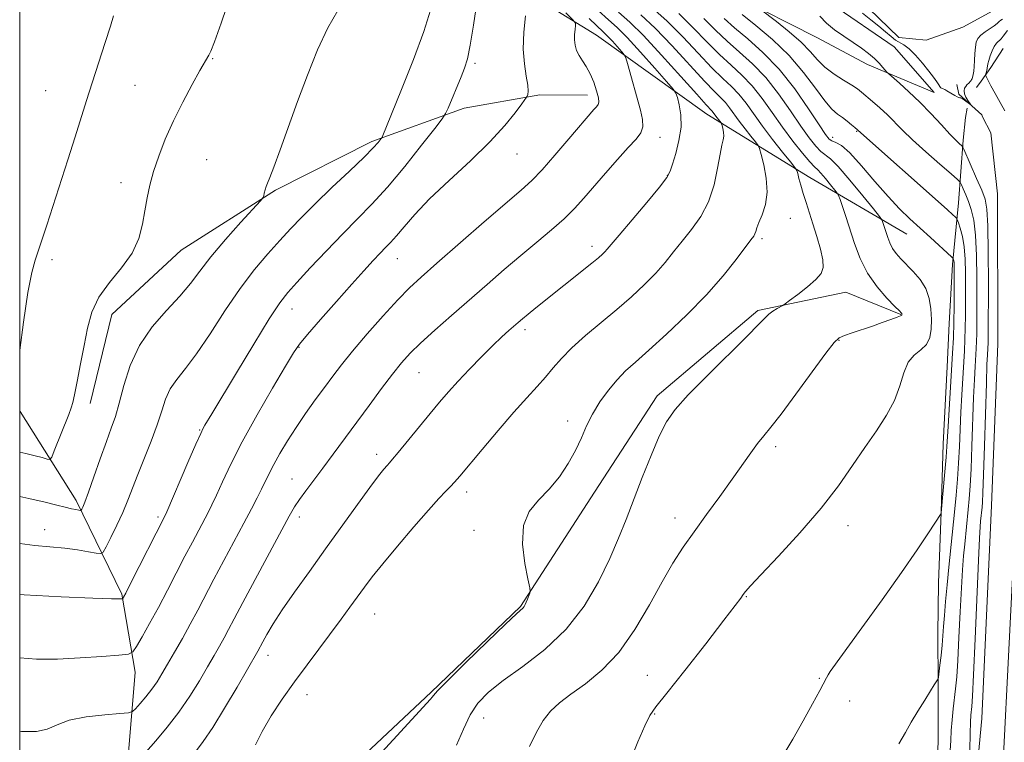
# Model space of a CAD drawing. Extents: x 2114800 to 2117700, y 339800 to 342700.
# Drawn here: x 2115000 to 2115217, y 340649 to 340808 of the extents above; entities that cross this region are included whole.
import ezdxf

# ---------------------------------------------------------------- set-up
doc = ezdxf.new("R2010")
doc.units = 0
doc.header["$MEASUREMENT"] = 0
doc.linetypes.add('rvrstm', pattern=[117.1, 50, -3.9, 0.5, -3.9, 0.5, -3.9, 0.5, -3.9, 50])
for name, color, linetype, lineweight in [('32000', 7, 'Continuous', 0), ('DTM HARD BREAKLINE', 7, 'Continuous', 0), ('DTM SPOT ELEVATION', 2, 'Continuous', 13), ('INDEX CONTOUR', 41, 'Continuous', 13), ('INTERMEDIATE CONTOUR', 44, 'Continuous', 0), ('STREAM - RIVER SINGLE LINE', 142, 'rvrstm', 0)]:
    doc.layers.add(name, color=color, linetype=linetype, lineweight=lineweight)

msp = doc.modelspace()

# ---------------------------------------------------------------- linework, layer by layer
at = {"layer": '32000', "flags": 128}
msp.add_lwpolyline([(2115000, 340000), (2117500, 340000), (2117500, 342500), (2115000, 342500), (2115000, 340000)], dxfattribs=at)
at = {"layer": 'DTM HARD BREAKLINE'}
for points in [[(2115195.68, 340760.98, 902.85), (2115174.24, 340773.46, 907.31), (2115151.54, 340787.44, 912.78), (2115127.2, 340804.88, 917.14), (2115103.29, 340819.69, 921.71), (2115077.69, 340840.55, 923.3), (2115051.63, 340867.41, 926.15), (2115031.25, 340883.64, 923.05), (2115000, 340901.612, 921.593)], [(2115158.11, 340813.44, 898.53), (2115175.82, 340804.33, 896.54), (2115187.03, 340798.41, 896.41), (2115201.72, 340792.22, 895.01), (2115192.87, 340802.3, 895.15), (2115179.15, 340811.71, 895.26)], [(2115000, 340366.604, 903.291), (2115014.74, 340379.97, 902.99), (2115057.69, 340419.12, 902.38), (2115117.9, 340474.87, 901.75), (2115174.64, 340526.91, 901.09), (2115204.5, 340558.45, 900.44), (2115210.84, 340581.62, 899.05), (2115213.18, 340600.73, 897.86), (2115213.16, 340613.51, 897.25), (2115216.81, 340643.05, 895.06), (2115219.61, 340698.35, 895.68), (2115221.91, 340741.92, 895.57), (2115221.9, 340783.44, 896.54), (2115219.34, 340804.66, 897.55), (2115233.7, 340805.43, 897.57), (2115235.35, 340760.26, 896.23), (2115235.02, 340711.77, 894.96), (2115234.18, 340673.43, 895.03), (2115233.35, 340637.51, 895.24), (2115235.62, 340616.83, 896.16), (2115241.83, 340608.52, 896.04), (2115249.31, 340605.89, 895.63), (2115258.06, 340604.34, 895.84), (2115266.09, 340605.1, 895.73)], [(2115216.94, 340801.94, 897.11), (2115214.2, 340797.75, 896.49), (2115212.07, 340794.7, 895.61), (2115211.07, 340793.35, 895.6)], [(2115212.24, 340787.3, 894.33), (2115207.14, 340791.85, 893.61), (2115206.706, 340793.982, 892.732)], [(2115015.54, 340723.61, 927.37), (2115020.3, 340743.27, 927.24), (2115035.64, 340757.41, 927.22), (2115056.41, 340770.71, 925.82), (2115077.67, 340781.38, 924.31), (2115098.01, 340788.75, 921.4), (2115114.75, 340791.69, 919.7), (2115125.21, 340791.67, 918.57)], [(2115208.98, 340788.78, 895.77), (2115208.64, 340786.72, 895.62), (2115208.11, 340781.7, 895.63), (2115207.05, 340767.86, 899.22), (2115205.74, 340754.28, 902.31), (2115205.01, 340741.25, 902.9), (2115204.6, 340731.68, 902.79), (2115203.71, 340714.71, 902.61), (2115203.27, 340699.64, 902.01), (2115202.64, 340684, 901.3), (2115202.54, 340672.75, 900.64), (2115202.6, 340661.62, 899.92), (2115202.58, 340650.09, 899.28), (2115202.35, 340638.41, 898.69)], [(2115167.42, 340531.54, 900.12), (2115180.89, 340546.62, 899.39), (2115187.77, 340556.15, 898.77), (2115193.89, 340567.14, 897.93), (2115198.41, 340577.74, 897.8), (2115201.82, 340588.51, 897.83), (2115204.6, 340599.92, 897.55), (2115206.99, 340608.83, 897.33), (2115208.32, 340618.36, 896.74), (2115209.77, 340627.59, 896.43), (2115210.43, 340635.32, 895.57), (2115212.24, 340654.08, 894.76), (2115214.36, 340701.12, 894.61), (2115215.71, 340736.75, 894.34), (2115215.65, 340769.9, 894.45), (2115214.21, 340783.33, 894.45), (2115212.34, 340786.88, 894.34), (2115212.24, 340787.3, 894.33)], [(2115000, 340579.235, 910.69), (2115018.39, 340590.9, 910.69), (2115043.13, 340614.85, 910.71), (2115064.22, 340634.98, 910.6), (2115090.72, 340659.91, 910.16), (2115110.49, 340678.81, 910.12), (2115126.76, 340704.01, 909.22), (2115140.59, 340725.26, 908.48), (2115162.79, 340744.13, 908.28), (2115182.25, 340748.15, 907.31), (2115194.32, 340743.25, 906.08)], [(2115000, 340721.949, 929.851), (2115000.11, 340721.83, 929.84), (2115012.45, 340702.22, 926.47), (2115022.52, 340681.53, 922.17), (2115025.5, 340664.31, 919.34), (2115023.9, 340645.69, 916.55), (2115017.57, 340629.85, 916.05), (2115006.73, 340615.2, 913.94), (2115000, 340605.256, 913.772)]]:
    msp.add_polyline3d(points, dxfattribs=at)
at = {"layer": 'DTM SPOT ELEVATION'}
for p in [(2115042.58, 340799.7, 927.9), (2115100.4, 340798.67, 921.7), (2115005.75, 340792.64, 931.1), (2115025.44, 340793.82, 928.9), (2115184.6, 340783.67, 900.1), (2115141.24, 340782.31, 915.4), (2115179.33, 340782.32, 901.4), (2115041.25, 340777.39, 927.1), (2115109.72, 340778.65, 919.2), (2115022.35, 340772.33, 928.5), (2115142.82, 340773.94, 914.1), (2115169.98, 340764.46, 909.2), (2115163.71, 340759.99, 909.7), (2115126.26, 340758.28, 914.5), (2115007.11, 340755.36, 929.6), (2115083.32, 340755.58, 919.2), (2115060.03, 340744.45, 921.3), (2115111.44, 340739.92, 913.6), (2115061.61, 340736.02, 919.9), (2115180.68, 340737.54, 905.9), (2115088.05, 340730.37, 915.1), (2115120.87, 340719.75, 910.5), (2115039.69, 340717.72, 922.1), (2115166.77, 340714.06, 905.6), (2115078.73, 340712.42, 914.5), (2115060.08, 340706.95, 916.8), (2115098.59, 340704.05, 911.5), (2115030.53, 340698.53, 922.3), (2115061.67, 340698.57, 915.5), (2115144.53, 340698.35, 906.6), (2115182.73, 340696.66, 903.4), (2115005.5, 340695.75, 924.7), (2115100.19, 340695.58, 910.4), (2115160.29, 340681.01, 903.9), (2115078.32, 340677.12, 911.1), (2115054.76, 340668.02, 913.4), (2115138.44, 340663.58, 904.9), (2115176.37, 340662.96, 902.1), (2115063.38, 340659.33, 911.3), (2115183.03, 340657.97, 901.5), (2115140.03, 340655.1, 903.9), (2115102.33, 340654.2, 907.1)]:
    msp.add_point(p, dxfattribs=at)
at = {"layer": 'INDEX CONTOUR'}
for points in [[(2115070.814, 340636.829, 910), (2115090.633, 340658.341, 910), (2115090.98, 340658.764, 910), (2115091.248, 340659.151, 910), (2115092.16, 340660.185, 910), (2115094.426, 340662.506, 910), (2115098.415, 340666.434, 910), (2115103.118, 340670.997, 910), (2115107.187, 340674.9, 910), (2115109.603, 340677.175, 910), (2115111.058, 340678.525, 910), (2115111.286, 340678.828, 910), (2115111.499, 340679.223, 910), (2115111.732, 340679.756, 910), (2115112.005, 340680.44, 910), (2115112.491, 340681.721, 910), (2115112.588, 340682.137, 910), (2115112.482, 340682.957, 910), (2115112.082, 340684.881, 910), (2115111.404, 340688.33, 910), (2115110.892, 340692.588, 910), (2115111.095, 340696.657, 910), (2115112.39, 340699.797, 910), (2115114.458, 340702.293, 910), (2115116.81, 340704.689, 910), (2115119.025, 340707.401, 910), (2115120.972, 340710.332, 910), (2115122.593, 340713.257, 910), (2115123.882, 340716.01, 910), (2115125.048, 340718.646, 910), (2115126.352, 340721.278, 910), (2115127.984, 340723.967, 910), (2115129.84, 340726.563, 910), (2115131.745, 340728.86, 910), (2115133.624, 340730.782, 910), (2115135.814, 340732.758, 910), (2115138.752, 340735.341, 910), (2115142.695, 340738.913, 910), (2115147.168, 340743.164, 910), (2115151.516, 340747.609, 910), (2115155.187, 340751.794, 910), (2115158.049, 340755.388, 910), (2115161.287, 340759.707, 910), (2115161.899, 340760.555, 910), (2115162.173, 340761.052, 910), (2115162.351, 340761.58, 910), (2115162.594, 340762.351, 910), (2115163.041, 340763.532, 910), (2115163.751, 340765.255, 910), (2115164.465, 340767.505, 910), (2115164.84, 340770.23, 910), (2115164.647, 340773.297, 910), (2115164.104, 340776.248, 910), (2115163.541, 340778.545, 910), (2115163.185, 340779.841, 910), (2115162.859, 340780.558, 910), (2115162.285, 340781.311, 910), (2115161.273, 340782.565, 910), (2115159.987, 340784.189, 910), (2115158.681, 340785.904, 910), (2115156.575, 340788.843, 910), (2115155.656, 340790.004, 910), (2115154.659, 340791.045, 910), (2115153.241, 340792.438, 910), (2115151.007, 340794.757, 910), (2115143.911, 340802.508, 910), (2115140.178, 340806.403, 910), (2115137.025, 340809.364, 910)], [(2115193.918, 340648.51, 900), (2115195.345, 340651.028, 900), (2115196.652, 340653.258, 900), (2115198.124, 340655.711, 900), (2115199.618, 340658.164, 900), (2115200.878, 340660.207, 900), (2115201.715, 340661.536, 900), (2115202.429, 340662.62, 900), (2115202.551, 340662.835, 900), (2115202.637, 340663.236, 900), (2115202.972, 340665.848, 900), (2115203.228, 340668.007, 900), (2115203.462, 340670.248, 900), (2115203.628, 340672.3, 900), (2115203.769, 340674.385, 900), (2115203.949, 340676.848, 900), (2115204.216, 340679.945, 900), (2115204.561, 340683.569, 900), (2115204.958, 340687.518, 900), (2115206.205, 340699.629, 900), (2115206.557, 340703.338, 900), (2115206.852, 340706.907, 900), (2115207.086, 340710.469, 900), (2115207.262, 340714.132, 900), (2115207.574, 340721.716, 900), (2115207.774, 340725.544, 900), (2115208.368, 340735.234, 900), (2115208.492, 340737.722, 900), (2115208.573, 340740.243, 900), (2115208.615, 340743.038, 900), (2115208.631, 340746.07, 900), (2115208.634, 340749.232, 900), (2115208.627, 340752.407, 900), (2115208.548, 340755.445, 900), (2115208.326, 340758.186, 900), (2115207.923, 340760.487, 900), (2115207.447, 340762.278, 900), (2115207.042, 340763.505, 900), (2115206.802, 340764.169, 900), (2115206.627, 340764.494, 900), (2115206.367, 340764.757, 900), (2115205.816, 340765.262, 900), (2115204.54, 340766.413, 900), (2115184.182, 340784.492, 900), (2115183.464, 340785.11, 900), (2115182.531, 340785.882, 900), (2115181.491, 340786.678, 900), (2115180.406, 340787.46, 900), (2115179.154, 340788.552, 900), (2115177.569, 340790.368, 900), (2115175.505, 340793.177, 900), (2115172.903, 340796.67, 900), (2115169.723, 340800.391, 900), (2115166.039, 340803.923, 900), (2115162.368, 340807.007, 900), (2115159.341, 340809.421, 900)], [(2115000, 340735.345, 930), (2115000.835, 340741.559, 930), (2115001.815, 340748.088, 930), (2115002.654, 340752.473, 930), (2115003.399, 340755.241, 930), (2115004.98, 340759.87, 930), (2115006, 340762.989, 930), (2115010.627, 340777.389, 930), (2115012.239, 340782.453, 930), (2115014.757, 340790.446, 930), (2115016.009, 340794.363, 930), (2115018.889, 340803.233, 930), (2115020.025, 340806.869, 930), (2115020.657, 340809.157, 930)], [(2115000, 340667.467, 920), (2115003.686, 340667.193, 920), (2115008.304, 340667.21, 920), (2115013.328, 340667.45, 920), (2115018.146, 340667.784, 920), (2115021.889, 340668.085, 920), (2115023.976, 340668.315, 920), (2115024.978, 340668.804, 920), (2115025.754, 340669.97, 920), (2115026.987, 340672.116, 920), (2115028.665, 340675.089, 920), (2115030.598, 340678.62, 920), (2115032.613, 340682.44, 920), (2115036.454, 340689.885, 920), (2115038.1, 340693.026, 920), (2115041.569, 340699.545, 920), (2115042.415, 340701.245, 920), (2115043.397, 340703.367, 920), (2115044.715, 340706.305, 920), (2115046.554, 340710.211, 920), (2115049.096, 340715.175, 920), (2115052.37, 340721.083, 920), (2115055.791, 340727.004, 920), (2115058.62, 340731.805, 920), (2115060.392, 340734.746, 920), (2115061.725, 340736.675, 920), (2115063.508, 340738.836, 920), (2115066.365, 340742.131, 920), (2115069.843, 340746.089, 920), (2115073.226, 340749.898, 920), (2115075.939, 340752.912, 920), (2115077.989, 340755.142, 920), (2115079.526, 340756.765, 920), (2115080.72, 340757.991, 920), (2115081.817, 340759.145, 920), (2115083.079, 340760.588, 920), (2115084.767, 340762.621, 920), (2115087.132, 340765.332, 920), (2115090.424, 340768.752, 920), (2115094.719, 340772.828, 920), (2115099.41, 340777.182, 920), (2115103.717, 340781.351, 920), (2115107.017, 340784.93, 920), (2115109.307, 340787.749, 920), (2115110.74, 340789.696, 920), (2115111.796, 340791.194, 920), (2115111.929, 340791.432, 920), (2115112.084, 340791.812, 920), (2115112.187, 340792.555, 920), (2115112.096, 340793.851, 920), (2115111.739, 340795.847, 920), (2115111.308, 340798.52, 920), (2115111.067, 340801.804, 920), (2115111.195, 340805.534, 920), (2115111.555, 340809.141, 920)]]:
    msp.add_polyline3d(points, dxfattribs=at)
at = {"layer": 'INTERMEDIATE CONTOUR'}
for points in [[(2115000, 340712.835, 928), (2115001.324, 340712.554, 928), (2115003.4, 340712.063, 928), (2115004.981, 340711.65, 928), (2115006.046, 340711.352, 928), (2115006.639, 340711.265, 928), (2115007.053, 340711.726, 928), (2115007.64, 340713.129, 928), (2115010.81, 340721.156, 928), (2115011.383, 340722.66, 928), (2115011.707, 340723.787, 928), (2115012.062, 340725.495, 928), (2115012.658, 340728.474, 928), (2115013.42, 340732.338, 928), (2115014.202, 340736.435, 928), (2115014.942, 340740.241, 928), (2115015.915, 340743.748, 928), (2115017.482, 340747.076, 928), (2115019.833, 340750.33, 928), (2115022.487, 340753.553, 928), (2115024.792, 340756.77, 928), (2115026.265, 340759.989, 928), (2115027.084, 340763.143, 928), (2115027.593, 340766.147, 928), (2115028.093, 340768.966, 928), (2115028.715, 340771.768, 928), (2115029.548, 340774.776, 928), (2115030.668, 340778.162, 928), (2115032.108, 340781.907, 928), (2115033.891, 340785.945, 928), (2115035.972, 340790.132, 928), (2115038.042, 340794.011, 928), (2115039.729, 340797.051, 928), (2115041.694, 340800.493, 928), (2115042.145, 340801.36, 928), (2115042.96, 340803.376, 928), (2115044.416, 340807.528, 928), (2115046.682, 340814.279, 928)], [(2115000, 340681.423, 922), (2115000.967, 340681.37, 922), (2115009.144, 340680.97, 922), (2115016.14, 340680.657, 922), (2115020.239, 340680.501, 922), (2115021.982, 340680.462, 922), (2115022.471, 340680.477, 922), (2115022.634, 340680.495, 922), (2115022.713, 340680.533, 922), (2115022.773, 340680.624, 922), (2115022.918, 340680.887, 922), (2115023.382, 340681.779, 922), (2115024.438, 340683.845, 922), (2115032.015, 340698.768, 922), (2115032.441, 340699.726, 922), (2115037.116, 340710.589, 922), (2115038.855, 340714.601, 922), (2115039.923, 340717.007, 922), (2115040.483, 340718.172, 922), (2115040.842, 340718.798, 922), (2115042.383, 340721.341, 922), (2115047.786, 340730.337, 922), (2115051.636, 340736.708, 922), (2115055.048, 340742.251, 922), (2115057.361, 340745.789, 922), (2115059.118, 340748.073, 922), (2115061.16, 340750.338, 922), (2115064.101, 340753.509, 922), (2115067.638, 340757.277, 922), (2115071.241, 340761.025, 922), (2115074.526, 340764.336, 922), (2115077.698, 340767.585, 922), (2115081.108, 340771.346, 922), (2115084.933, 340775.929, 922), (2115088.647, 340780.588, 922), (2115091.551, 340784.312, 922), (2115093.169, 340786.424, 922), (2115093.928, 340787.589, 922), (2115094.478, 340788.806, 922), (2115097.35, 340795.654, 922), (2115098.115, 340797.57, 922), (2115098.736, 340799.624, 922), (2115099.36, 340802.638, 922), (2115100.084, 340807.085, 922), (2115100.803, 340812.043, 922)], [(2115000, 340692.726, 924), (2115003.331, 340692.291, 924), (2115009.951, 340691.647, 924), (2115012.758, 340691.281, 924), (2115015.153, 340690.896, 924), (2115016.897, 340690.582, 924), (2115017.868, 340690.468, 924), (2115018.428, 340690.823, 924), (2115019.055, 340691.952, 924), (2115020.103, 340694.03, 924), (2115021.421, 340696.723, 924), (2115022.729, 340699.569, 924), (2115023.833, 340702.235, 924), (2115026.026, 340707.939, 924), (2115028.981, 340715.304, 924), (2115030.326, 340718.913, 924), (2115031.327, 340721.996, 924), (2115032.189, 340724.589, 924), (2115033.21, 340726.825, 924), (2115034.646, 340728.903, 924), (2115036.574, 340731.298, 924), (2115039.029, 340734.553, 924), (2115041.999, 340738.993, 924), (2115045.278, 340744.066, 924), (2115048.613, 340749.005, 924), (2115051.788, 340753.197, 924), (2115054.72, 340756.662, 924), (2115057.364, 340759.576, 924), (2115059.75, 340762.151, 924), (2115062.217, 340764.73, 924), (2115065.186, 340767.692, 924), (2115068.875, 340771.243, 924), (2115072.718, 340774.897, 924), (2115075.949, 340777.996, 924), (2115077.998, 340780.045, 924), (2115079.062, 340781.198, 924), (2115079.75, 340782.057, 924), (2115079.852, 340782.213, 924), (2115079.926, 340782.377, 924), (2115082.002, 340787.414, 924), (2115084.239, 340792.891, 924), (2115086.86, 340799.5, 924), (2115089.161, 340805.719, 924), (2115090.598, 340810.389, 924)], [(2115000, 340703.062, 926), (2115002.048, 340702.641, 926), (2115005.652, 340701.827, 926), (2115008.197, 340701.192, 926), (2115010.018, 340700.719, 926), (2115011.394, 340700.388, 926), (2115012.401, 340700.175, 926), (2115013.06, 340700.049, 926), (2115013.411, 340699.997, 926), (2115013.579, 340700.053, 926), (2115013.707, 340700.266, 926), (2115013.935, 340700.746, 926), (2115014.387, 340701.851, 926), (2115015.182, 340704.001, 926), (2115016.377, 340707.404, 926), (2115017.773, 340711.422, 926), (2115019.111, 340715.202, 926), (2115020.197, 340718.159, 926), (2115021.104, 340720.753, 926), (2115021.973, 340723.709, 926), (2115022.97, 340727.545, 926), (2115024.348, 340731.951, 926), (2115026.389, 340736.409, 926), (2115029.225, 340740.49, 926), (2115032.408, 340744.111, 926), (2115035.344, 340747.276, 926), (2115037.641, 340750.06, 926), (2115039.711, 340752.821, 926), (2115042.168, 340755.985, 926), (2115045.388, 340759.774, 926), (2115048.792, 340763.588, 926), (2115053.097, 340768.312, 926), (2115053.685, 340769.043, 926), (2115053.829, 340769.442, 926), (2115053.948, 340770.007, 926), (2115054.122, 340770.729, 926), (2115054.344, 340771.469, 926), (2115054.64, 340772.213, 926), (2115055.151, 340773.44, 926), (2115056.047, 340775.755, 926), (2115057.445, 340779.574, 926), (2115061.295, 340790.243, 926), (2115063.46, 340796.084, 926), (2115065.684, 340801.651, 926), (2115067.933, 340806.512, 926), (2115070.173, 340810.35, 926)], [(2115000, 340651.288, 918), (2115000.385, 340651.238, 918), (2115003.673, 340651.19, 918), (2115006.086, 340651.766, 918), (2115008.239, 340652.719, 918), (2115010.939, 340653.698, 918), (2115014.686, 340654.426, 918), (2115018.75, 340654.895, 918), (2115022.094, 340655.169, 918), (2115023.98, 340655.341, 918), (2115024.87, 340655.622, 918), (2115025.528, 340656.253, 918), (2115026.548, 340657.395, 918), (2115027.84, 340658.9, 918), (2115029.147, 340660.539, 918), (2115030.286, 340662.161, 918), (2115031.38, 340663.924, 918), (2115032.627, 340666.062, 918), (2115034.165, 340668.73, 918), (2115035.886, 340671.757, 918), (2115037.623, 340674.893, 918), (2115039.267, 340677.975, 918), (2115042.836, 340684.803, 918), (2115045.048, 340688.961, 918), (2115049.459, 340697.187, 918), (2115051.123, 340700.322, 918), (2115052.389, 340702.764, 918), (2115053.369, 340704.733, 918), (2115055.01, 340708.173, 918), (2115056.026, 340710.145, 918), (2115057.377, 340712.555, 918), (2115059.043, 340715.327, 918), (2115060.964, 340718.319, 918), (2115063.064, 340721.387, 918), (2115065.2, 340724.379, 918), (2115067.214, 340727.142, 918), (2115069.041, 340729.62, 918), (2115070.984, 340732.152, 918), (2115073.44, 340735.175, 918), (2115076.64, 340738.938, 918), (2115080.151, 340742.934, 918), (2115083.373, 340746.469, 918), (2115085.956, 340749.116, 918), (2115088.544, 340751.516, 918), (2115092.029, 340754.575, 918), (2115102.44, 340763.654, 918), (2115110.586, 340770.706, 918), (2115112.927, 340772.839, 918), (2115115.203, 340775.19, 918), (2115118.063, 340778.411, 918), (2115121.139, 340781.994, 918), (2115126.626, 340788.445, 918), (2115127.212, 340789.103, 918), (2115127.579, 340789.55, 918), (2115127.736, 340790.098, 918), (2115127.638, 340791.049, 918), (2115127.256, 340792.597, 918), (2115126.639, 340794.489, 918), (2115125.854, 340796.363, 918), (2115124.977, 340797.935, 918), (2115124.112, 340799.244, 918), (2115123.37, 340800.407, 918), (2115122.84, 340801.527, 918), (2115122.52, 340802.655, 918), (2115122.383, 340803.825, 918), (2115122.398, 340805.038, 918), (2115122.497, 340806.156, 918), (2115122.608, 340807.007, 918), (2115122.591, 340807.551, 918), (2115122.037, 340808.282, 918), (2115120.472, 340809.824, 918)], [(2115038.544, 340646.441, 914), (2115040.477, 340649.011, 914), (2115042.569, 340652.1, 914), (2115045.188, 340656.345, 914), (2115047.934, 340660.98, 914), (2115052.525, 340668.917, 914), (2115053.632, 340671, 914), (2115054.522, 340672.623, 914), (2115055.896, 340674.946, 914), (2115057.902, 340678.055, 914), (2115060.622, 340681.981, 914), (2115063.887, 340686.542, 914), (2115067.465, 340691.501, 914), (2115074.473, 340701.28, 914), (2115077.229, 340705.09, 914), (2115079.123, 340707.626, 914), (2115080.303, 340709.119, 914), (2115081.016, 340709.953, 914), (2115081.533, 340710.529, 914), (2115082.218, 340711.316, 914), (2115083.463, 340712.799, 914), (2115090.503, 340721.361, 914), (2115092.615, 340723.901, 914), (2115094.558, 340726.16, 914), (2115096.678, 340728.504, 914), (2115099.199, 340731.175, 914), (2115101.879, 340733.927, 914), (2115104.357, 340736.394, 914), (2115106.347, 340738.292, 914), (2115107.875, 340739.681, 914), (2115109.974, 340741.511, 914), (2115110.912, 340742.31, 914), (2115112.121, 340743.311, 914), (2115113.809, 340744.682, 914), (2115126.171, 340754.562, 914), (2115127.648, 340755.782, 914), (2115128.528, 340756.557, 914), (2115129.066, 340757.094, 914), (2115129.555, 340757.652, 914), (2115130.436, 340758.702, 914), (2115132.189, 340760.766, 914), (2115135.06, 340764.112, 914), (2115138.353, 340767.971, 914), (2115141.137, 340771.319, 914), (2115142.736, 340773.441, 914), (2115143.491, 340774.863, 914), (2115143.994, 340776.421, 914), (2115144.688, 340778.74, 914), (2115145.414, 340781.603, 914), (2115145.864, 340784.581, 914), (2115145.824, 340787.29, 914), (2115145.468, 340789.521, 914), (2115145.065, 340791.109, 914), (2115144.753, 340792.047, 914), (2115144.134, 340792.967, 914), (2115142.677, 340794.654, 914), (2115140.073, 340797.607, 914), (2115136.899, 340801.162, 914), (2115133.951, 340804.363, 914), (2115131.773, 340806.555, 914), (2115129.893, 340808.276, 914), (2115127.587, 340810.361, 914)], [(2115052.024, 340648.309, 912), (2115053.461, 340651.256, 912), (2115055.457, 340654.644, 912), (2115057.902, 340658.339, 912), (2115060.604, 340662.167, 912), (2115063.383, 340665.966, 912), (2115070.887, 340676.023, 912), (2115072.846, 340678.689, 912), (2115076.033, 340683.078, 912), (2115077.73, 340685.323, 912), (2115080.074, 340688.253, 912), (2115083.317, 340692.147, 912), (2115086.924, 340696.377, 912), (2115090.162, 340700.086, 912), (2115092.47, 340702.631, 912), (2115093.984, 340704.22, 912), (2115095.01, 340705.273, 912), (2115095.885, 340706.229, 912), (2115097.054, 340707.6, 912), (2115101.984, 340713.472, 912), (2115105.549, 340717.671, 912), (2115109.017, 340721.678, 912), (2115111.862, 340724.854, 912), (2115114.124, 340727.331, 912), (2115115.991, 340729.432, 912), (2115117.673, 340731.451, 912), (2115119.49, 340733.561, 912), (2115121.786, 340735.905, 912), (2115124.785, 340738.575, 912), (2115131.723, 340744.367, 912), (2115134.953, 340747.174, 912), (2115137.821, 340749.839, 912), (2115140.291, 340752.351, 912), (2115142.371, 340754.723, 912), (2115144.242, 340757.045, 912), (2115146.132, 340759.426, 912), (2115148.184, 340761.982, 912), (2115150.206, 340764.839, 912), (2115151.925, 340768.131, 912), (2115153.139, 340771.866, 912), (2115153.935, 340775.562, 912), (2115154.473, 340778.611, 912), (2115154.879, 340780.587, 912), (2115155.155, 340781.768, 912), (2115155.272, 340782.611, 912), (2115155.217, 340783.472, 912), (2115155.065, 340784.3, 912), (2115154.907, 340784.944, 912), (2115154.807, 340785.308, 912), (2115154.716, 340785.509, 912), (2115153.544, 340787.009, 912), (2115152.953, 340787.834, 912), (2115152.695, 340788.16, 912), (2115151.41, 340789.533, 912), (2115149.34, 340791.825, 912), (2115145.822, 340795.777, 912), (2115141.577, 340800.5, 912), (2115137.585, 340804.791, 912), (2115134.553, 340807.784, 912), (2115132.102, 340809.966, 912)], [(2115096.32, 340648.186, 908), (2115097.887, 340651.751, 908), (2115099.338, 340654.901, 908), (2115101.059, 340657.508, 908), (2115103.383, 340659.881, 908), (2115106.634, 340662.44, 908), (2115110.961, 340665.542, 908), (2115115.826, 340669.3, 908), (2115120.52, 340673.769, 908), (2115124.468, 340678.904, 908), (2115127.64, 340684.283, 908), (2115130.14, 340689.385, 908), (2115132.102, 340693.862, 908), (2115133.78, 340698.039, 908), (2115137.326, 340707.279, 908), (2115139.266, 340712.163, 908), (2115141.062, 340716.388, 908), (2115142.649, 340719.542, 908), (2115144.55, 340722.273, 908), (2115147.436, 340725.492, 908), (2115151.671, 340729.786, 908), (2115160.445, 340738.45, 908), (2115162.962, 340741.022, 908), (2115164.32, 340742.451, 908), (2115165.199, 340743.283, 908), (2115166.134, 340743.967, 908), (2115167.074, 340744.547, 908), (2115168.286, 340745.234, 908), (2115168.805, 340745.588, 908), (2115169.822, 340746.337, 908), (2115171.61, 340747.67, 908), (2115173.744, 340749.33, 908), (2115175.628, 340750.945, 908), (2115176.789, 340752.273, 908), (2115177.244, 340753.59, 908), (2115177.136, 340755.298, 908), (2115176.609, 340757.67, 908), (2115175.83, 340760.45, 908), (2115174.967, 340763.248, 908), (2115173.449, 340767.964, 908), (2115172.825, 340769.954, 908), (2115172.298, 340771.761, 908), (2115171.882, 340773.283, 908), (2115171.595, 340774.382, 908), (2115171.391, 340775.036, 908), (2115170.981, 340775.689, 908), (2115170.016, 340776.901, 908), (2115168.275, 340779.058, 908), (2115166.063, 340781.851, 908), (2115163.819, 340784.799, 908), (2115160.197, 340789.853, 908), (2115158.617, 340791.849, 908), (2115156.979, 340793.551, 908), (2115155.072, 340795.344, 908), (2115152.674, 340797.69, 908), (2115149.654, 340800.882, 908), (2115146.244, 340804.516, 908), (2115142.771, 340808.015, 908), (2115139.496, 340810.943, 908)], [(2115112.435, 340647.935, 906), (2115114.014, 340651.067, 906), (2115115.488, 340653.658, 906), (2115117.09, 340655.739, 906), (2115119.043, 340657.572, 906), (2115121.563, 340659.476, 906), (2115124.775, 340661.767, 906), (2115128.423, 340664.74, 906), (2115132.161, 340668.688, 906), (2115135.686, 340673.714, 906), (2115138.883, 340679.182, 906), (2115141.684, 340684.266, 906), (2115144.084, 340688.378, 906), (2115146.329, 340691.863, 906), (2115148.731, 340695.307, 906), (2115151.491, 340699.13, 906), (2115154.393, 340703.111, 906), (2115157.11, 340706.869, 906), (2115161.243, 340712.726, 906), (2115162.764, 340714.798, 906), (2115164.105, 340716.452, 906), (2115165.677, 340718.347, 906), (2115167.961, 340721.271, 906), (2115171.209, 340725.662, 906), (2115177.78, 340734.685, 906), (2115179.62, 340737.059, 906), (2115180.75, 340738.114, 906), (2115181.892, 340738.617, 906), (2115183.599, 340739.194, 906), (2115188.065, 340740.685, 906), (2115190.266, 340741.444, 906), (2115192.148, 340742.115, 906), (2115193.521, 340742.631, 906), (2115194.265, 340742.946, 906), (2115194.542, 340743.113, 906), (2115194.581, 340743.209, 906), (2115194.577, 340743.297, 906), (2115194.562, 340743.386, 906), (2115194.532, 340743.471, 906), (2115194.435, 340743.598, 906), (2115194.03, 340744.017, 906), (2115193.029, 340745.027, 906), (2115191.272, 340746.844, 906), (2115189.107, 340749.351, 906), (2115187.011, 340752.345, 906), (2115185.354, 340755.618, 906), (2115184.092, 340758.943, 906), (2115182.191, 340764.843, 906), (2115180.936, 340768.613, 906), (2115180.628, 340769.478, 906), (2115180.334, 340770.023, 906), (2115179.802, 340770.714, 906), (2115178.87, 340771.874, 906), (2115177.748, 340773.242, 906), (2115176.732, 340774.413, 906), (2115176.012, 340775.139, 906), (2115175.32, 340775.792, 906), (2115174.282, 340776.9, 906), (2115172.628, 340778.857, 906), (2115170.522, 340781.512, 906), (2115168.239, 340784.579, 906), (2115165.995, 340787.783, 906), (2115163.793, 340790.895, 906), (2115161.578, 340793.694, 906), (2115159.299, 340796.058, 906), (2115156.903, 340798.249, 906), (2115154.341, 340800.623, 906), (2115151.569, 340803.435, 906), (2115148.578, 340806.525, 906), (2115145.364, 340809.627, 906)], [(2115205.247, 340647.026, 898), (2115205.341, 340649.206, 898), (2115205.456, 340651.448, 898), (2115205.647, 340653.806, 898), (2115205.894, 340656.191, 898), (2115206.416, 340660.659, 898), (2115206.664, 340663.257, 898), (2115206.914, 340666.909, 898), (2115207.173, 340671.972, 898), (2115207.437, 340677.662, 898), (2115207.696, 340682.916, 898), (2115207.946, 340686.932, 898), (2115208.193, 340689.972, 898), (2115208.447, 340692.565, 898), (2115209.231, 340700.182, 898), (2115209.454, 340702.595, 898), (2115209.655, 340705.399, 898), (2115209.845, 340709.159, 898), (2115210.03, 340714.183, 898), (2115210.39, 340724.903, 898), (2115210.561, 340728.874, 898), (2115210.718, 340731.787, 898), (2115210.963, 340735.77, 898), (2115211.042, 340737.379, 898), (2115211.095, 340739.008, 898), (2115211.122, 340740.889, 898), (2115211.139, 340746.787, 898), (2115211.136, 340751.327, 898), (2115211.063, 340756.286, 898), (2115210.846, 340760.76, 898), (2115210.436, 340764.065, 898), (2115209.883, 340766.392, 898), (2115209.264, 340768.156, 898), (2115208.652, 340769.683, 898), (2115208.115, 340770.955, 898), (2115207.717, 340771.866, 898), (2115207.428, 340772.42, 898), (2115206.841, 340773.04, 898), (2115205.449, 340774.26, 898), (2115202.956, 340776.424, 898), (2115199.878, 340779.131, 898), (2115196.942, 340781.79, 898), (2115194.692, 340783.948, 898), (2115191.38, 340787.266, 898), (2115189.712, 340788.816, 898), (2115188.077, 340790.261, 898), (2115185.686, 340792.307, 898), (2115184.761, 340793.011, 898), (2115183.527, 340793.818, 898), (2115181.726, 340794.924, 898), (2115179.623, 340796.292, 898), (2115177.619, 340797.828, 898), (2115175.969, 340799.468, 898), (2115174.37, 340801.271, 898), (2115172.375, 340803.33, 898), (2115169.726, 340805.648, 898), (2115166.917, 340807.894, 898), (2115163.353, 340810.622, 898)], [(2115216.778, 340808.42, 894), (2115216.38, 340808.188, 894), (2115216.027, 340807.872, 894), (2115215.599, 340807.461, 894), (2115214.949, 340806.943, 894), (2115212.917, 340805.618, 894), (2115211.967, 340804.895, 894), (2115211.336, 340804.162, 894), (2115210.981, 340803.316, 894), (2115210.798, 340802.227, 894), (2115210.696, 340800.826, 894), (2115210.624, 340799.308, 894), (2115210.54, 340797.933, 894), (2115210.417, 340796.906, 894), (2115210.279, 340796.205, 894), (2115210.045, 340795.282, 894), (2115209.968, 340795.109, 894), (2115209.832, 340794.891, 894), (2115209.644, 340794.641, 894), (2115209.42, 340794.389, 894), (2115208.92, 340793.896, 894), (2115208.662, 340793.576, 894), (2115208.425, 340793.153, 894), (2115208.293, 340792.613, 894), (2115208.366, 340791.951, 894), (2115208.697, 340791.184, 894), (2115209.157, 340790.434, 894), (2115209.789, 340789.533, 894), (2115209.77, 340789.497, 894), (2115208.385, 340790.555, 894), (2115207.87, 340790.904, 894), (2115207.566, 340791.042, 894), (2115207.373, 340791.063, 894), (2115207.138, 340791.111, 894), (2115206.744, 340791.297, 894), (2115206.223, 340791.595, 894), (2115204.516, 340792.625, 894), (2115204.042, 340792.884, 894), (2115203.66, 340793.058, 894), (2115203.187, 340793.249, 894), (2115203.074, 340793.338, 894), (2115202.952, 340793.526, 894), (2115202.716, 340793.913, 894), (2115202.272, 340794.589, 894), (2115201.554, 340795.598, 894), (2115200.504, 340796.973, 894), (2115199.117, 340798.682, 894), (2115197.589, 340800.432, 894), (2115196.169, 340801.866, 894), (2115195.037, 340802.742, 894), (2115193.196, 340803.802, 894), (2115192.179, 340804.587, 894), (2115190.963, 340805.631, 894), (2115189.481, 340806.869, 894), (2115187.72, 340808.248, 894), (2115185.899, 340809.771, 894)], [(2115027.857, 340646.644, 916), (2115030.024, 340649.164, 916), (2115032.551, 340652.176, 916), (2115035.137, 340655.518, 916), (2115037.524, 340659.015, 916), (2115039.63, 340662.422, 916), (2115041.419, 340665.479, 916), (2115042.873, 340667.996, 916), (2115044.061, 340670.079, 916), (2115045.074, 340671.905, 916), (2115046.047, 340673.729, 916), (2115047.306, 340676.119, 916), (2115049.218, 340679.721, 916), (2115059.468, 340698.757, 916), (2115060.626, 340700.793, 916), (2115061.697, 340702.432, 916), (2115063.096, 340704.354, 916), (2115066.883, 340709.363, 916), (2115069.14, 340712.393, 916), (2115077.066, 340723.193, 916), (2115079.807, 340726.898, 916), (2115082.226, 340730.099, 916), (2115084.194, 340732.565, 916), (2115086.091, 340734.672, 916), (2115088.421, 340736.946, 916), (2115091.548, 340739.783, 916), (2115095.263, 340743.053, 916), (2115103.101, 340749.876, 916), (2115106.874, 340753.137, 916), (2115110.53, 340756.248, 916), (2115114.045, 340759.177, 916), (2115117.283, 340761.896, 916), (2115120.083, 340764.371, 916), (2115122.374, 340766.626, 916), (2115124.435, 340768.887, 916), (2115129.212, 340774.416, 916), (2115131.884, 340777.468, 916), (2115134.236, 340780.095, 916), (2115135.937, 340781.957, 916), (2115136.977, 340783.33, 916), (2115137.426, 340784.649, 916), (2115137.366, 340786.28, 916), (2115136.921, 340788.318, 916), (2115134.037, 340798.615, 916), (2115133.677, 340799.846, 916), (2115133.361, 340800.508, 916), (2115132.819, 340801.167, 916), (2115130.721, 340803.53, 916), (2115129.651, 340804.692, 916), (2115128.795, 340805.551, 916), (2115125.592, 340808.563, 916)], [(2115134.682, 340644.699, 904), (2115136.365, 340648.923, 904), (2115137.897, 340652.486, 904), (2115139.015, 340654.736, 904), (2115140.346, 340656.668, 904), (2115142.74, 340659.688, 904), (2115146.696, 340664.7, 904), (2115151.312, 340670.599, 904), (2115155.333, 340675.778, 904), (2115157.813, 340679.022, 904), (2115159.038, 340680.674, 904), (2115159.6, 340681.472, 904), (2115160.1, 340682.139, 904), (2115161.172, 340683.36, 904), (2115163.461, 340685.812, 904), (2115167.341, 340689.918, 904), (2115172.107, 340695.092, 904), (2115176.786, 340700.497, 904), (2115180.621, 340705.452, 904), (2115183.723, 340709.889, 904), (2115186.418, 340713.899, 904), (2115188.945, 340717.571, 904), (2115191.192, 340721.004, 904), (2115192.958, 340724.298, 904), (2115194.141, 340727.493, 904), (2115195.026, 340730.38, 904), (2115195.996, 340732.688, 904), (2115197.312, 340734.267, 904), (2115198.755, 340735.429, 904), (2115199.98, 340736.607, 904), (2115200.728, 340738.145, 904), (2115201.058, 340740.033, 904), (2115201.115, 340742.173, 904), (2115200.994, 340744.462, 904), (2115200.61, 340746.778, 904), (2115199.832, 340748.992, 904), (2115198.594, 340750.997, 904), (2115197.096, 340752.762, 904), (2115194.335, 340755.56, 904), (2115193.313, 340756.702, 904), (2115192.515, 340757.827, 904), (2115191.91, 340759.022, 904), (2115191.45, 340760.236, 904), (2115190.297, 340763.767, 904), (2115190.126, 340764.156, 904), (2115189.606, 340764.871, 904), (2115188.292, 340766.523, 904), (2115185.939, 340769.452, 904), (2115183.103, 340772.908, 904), (2115180.538, 340775.868, 904), (2115178.804, 340777.593, 904), (2115176.723, 340779.221, 904), (2115175.586, 340780.398, 904), (2115174.13, 340782.226, 904), (2115172.28, 340784.825, 904), (2115169.997, 340788.208, 904), (2115167.374, 340791.954, 904), (2115164.539, 340795.539, 904), (2115161.618, 340798.565, 904), (2115158.734, 340801.154, 904), (2115156.007, 340803.556, 904), (2115153.485, 340805.988, 904), (2115150.911, 340808.533, 904)], [(2115168.11, 340645.459, 902), (2115170.521, 340649.535, 902), (2115172.835, 340653.608, 902), (2115174.88, 340657.332, 902), (2115176.448, 340660.255, 902), (2115177.937, 340663.083, 902), (2115178.297, 340663.707, 902), (2115178.791, 340664.434, 902), (2115185.781, 340674.084, 902), (2115190.196, 340680.24, 902), (2115194.488, 340686.315, 902), (2115197.929, 340691.32, 902), (2115200.427, 340695.063, 902), (2115203.218, 340699.362, 902), (2115203.265, 340699.457, 902), (2115204.06, 340708.52, 902), (2115204.328, 340711.779, 902), (2115204.495, 340714.081, 902), (2115204.757, 340718.528, 902), (2115205.547, 340730.955, 902), (2115205.774, 340734.699, 902), (2115205.941, 340738.065, 902), (2115206.051, 340741.477, 902), (2115206.108, 340745.187, 902), (2115206.128, 340748.781, 902), (2115206.13, 340751.678, 902), (2115206.117, 340754.365, 902), (2115206.087, 340754.804, 902), (2115206.033, 340755.113, 902), (2115205.915, 340755.518, 902), (2115205.838, 340755.648, 902), (2115205.501, 340755.981, 902), (2115200.877, 340760.241, 902), (2115196.358, 340764.362, 902), (2115194.081, 340766.557, 902), (2115191.539, 340769.257, 902), (2115188.626, 340772.619, 902), (2115185.667, 340776.078, 902), (2115183.091, 340778.889, 902), (2115181.226, 340780.511, 902), (2115179.981, 340781.232, 902), (2115179.165, 340781.542, 902), (2115178.544, 340781.938, 902), (2115177.737, 340782.94, 902), (2115176.322, 340785.072, 902), (2115173.999, 340788.632, 902), (2115170.956, 340793.014, 902), (2115167.5, 340797.384, 902), (2115163.938, 340801.072, 902), (2115160.565, 340804.059, 902), (2115157.674, 340806.488, 902), (2115155.401, 340808.541, 902)], [(2115209.579, 340647.114, 896), (2115209.634, 340650.811, 896), (2115209.714, 340653.305, 896), (2115209.811, 340654.804, 896), (2115210.018, 340656.774, 896), (2115210.161, 340659.005, 896), (2115210.389, 340663.757, 896), (2115210.725, 340671.698, 896), (2115211.443, 340688.984, 896), (2115211.675, 340693.918, 896), (2115211.824, 340696.376, 896), (2115211.935, 340697.612, 896), (2115212.257, 340700.735, 896), (2115212.352, 340701.852, 896), (2115212.459, 340703.892, 896), (2115212.603, 340707.849, 896), (2115212.798, 340714.233, 896), (2115213.207, 340728.09, 896), (2115213.348, 340732.204, 896), (2115213.443, 340734.377, 896), (2115213.593, 340737.035, 896), (2115213.617, 340737.774, 896), (2115213.629, 340738.74, 896), (2115213.652, 340750.227, 896), (2115213.631, 340756.974, 896), (2115213.545, 340762.82, 896), (2115213.346, 340766.493, 896), (2115212.932, 340768.709, 896), (2115212.186, 340770.674, 896), (2115211.069, 340773.273, 896), (2115208.229, 340779.738, 896), (2115207.94, 340780.284, 896), (2115207.695, 340780.539, 896), (2115207.261, 340780.926, 896), (2115206.472, 340781.694, 896), (2115205.174, 340783.047, 896), (2115203.284, 340785.096, 896), (2115200.98, 340787.572, 896), (2115198.509, 340790.115, 896), (2115196.116, 340792.402, 896), (2115194.038, 340794.269, 896), (2115191.666, 340796.318, 896), (2115191.257, 340796.712, 896), (2115190.399, 340797.778, 896), (2115189.602, 340798.688, 896), (2115188.546, 340799.742, 896), (2115187.232, 340800.859, 896), (2115185.663, 340802.036, 896), (2115183.84, 340803.288, 896), (2115181.801, 340804.625, 896), (2115179.748, 340806.036, 896), (2115177.918, 340807.504, 896), (2115176.497, 340809.048, 896)], [(2115217.841, 340805.876, 896), (2115216.951, 340804.679, 896), (2115216.446, 340804.066, 896), (2115215.453, 340803.093, 896), (2115214.965, 340802.411, 896), (2115214.488, 340801.42, 896), (2115214.065, 340800.291, 896), (2115213.749, 340799.27, 896), (2115213.573, 340798.537, 896), (2115213.417, 340797.577, 896), (2115213.315, 340797.112, 896), (2115213.094, 340796.321, 896), (2115213.057, 340796.094, 896), (2115213.174, 340795.762, 896), (2115213.544, 340795.039, 896), (2115214.231, 340793.73, 896), (2115215.161, 340791.989, 896), (2115216.22, 340790.058, 896), (2115217.296, 340788.171, 896)]]:
    msp.add_polyline3d(points, dxfattribs=at)
at = {"layer": 'STREAM - RIVER SINGLE LINE'}
msp.add_polyline3d([(2115187.3, 340810.75, 892.93), (2115193.91, 340804.33, 892.85), (2115199.96, 340803.78, 892.2), (2115208, 340806.66, 892.09), (2115214.64, 340810.25, 892.12)], dxfattribs=at)

doc.saveas('drawing.dxf')
